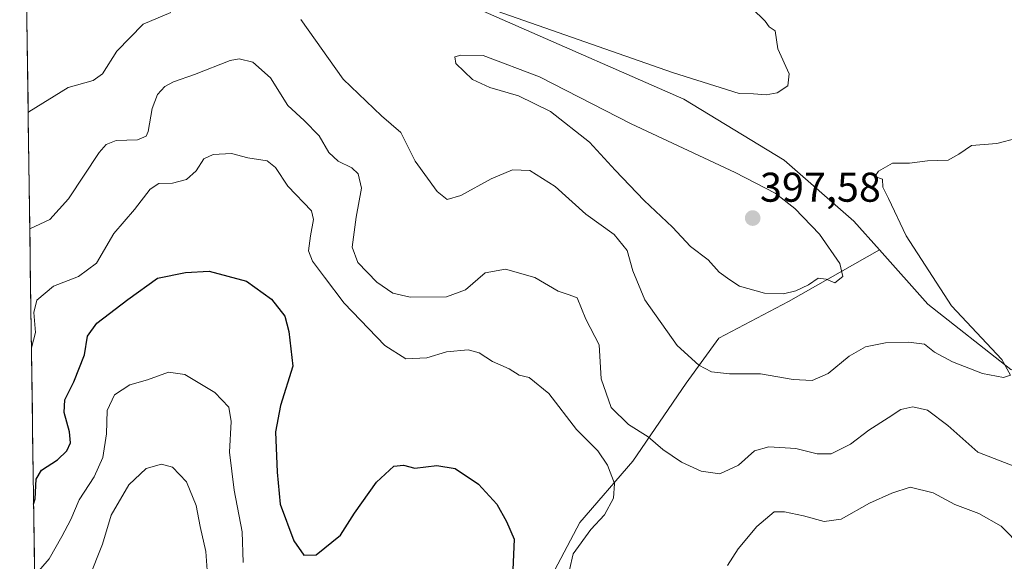
# Model space of a CAD drawing. Units: metres. Extents: x 597785 to 601263, y 4687477 to 4689839.
# Drawn here: x 597804 to 598042, y 4689110 to 4689241 of the extents above; entities that cross this region are included whole.
import ezdxf
from ezdxf.enums import TextEntityAlignment as Align

# ---------------------------------------------------------------- set-up
doc = ezdxf.new("R2010")
doc.units = ezdxf.units.M
doc.header["$MEASUREMENT"] = 0
for name, color, linetype, lineweight in [('Arbolado forestal CxS', 92, 'Continuous', 0), ('Carátula', 7, 'Continuous', 5), ('Cultivos herbáceos CxS', 92, 'Continuous', 0), ('Curva de nivel maestra', 36, 'Continuous', 30), ('Curva de nivel normal', 36, 'Continuous', 0), ('Matorral CxS', 135, 'Continuous', 0), ('Municipio CxS', 142, 'Continuous', 0), ('Punto de cota en terreno', 7, 'Continuous', 0), ('Rótulo de punto de cota en terreno', 19, 'Continuous', 0)]:
    doc.layers.add(name, color=color, linetype=linetype, lineweight=lineweight)
doc.styles.add('Arial', font='txt', dxfattribs={"height": 0.2})

# ---------------------------------------------------------------- blocks, each defined once
blk = doc.blocks.new('*U151')
at = {"layer": 'Matorral CxS', "color": 135, "linetype": 'Continuous', "lineweight": 0}
for points in [[(597811.25, 4688861.06, 321.13), (597804.67, 4689332.84, 382.14)], [(597879.35, 4689259.09, 389.57), (597964.4, 4689221.72, 391.34), (597988.58, 4689206.99, 391.8), (598005.4, 4689192.27, 391.48), (598011.61, 4689185.32, 391.18), (597989.64, 4689172.9, 393.75), (597972.86, 4689164.02, 391.44), (597964.96, 4689153.16, 389.21), (597952.13, 4689134.4, 381.97), (597939.29, 4689119.59, 380.15), (597929.42, 4689100.83, 378.29)]]:
    blk.add_polyline3d(points, dxfattribs=at)
blk = doc.blocks.new('*U164')
at = {"layer": 'Matorral CxS', "color": 135, "linetype": 'Continuous', "lineweight": 0}
for points in [[(597964.58, 4689431.12, 417.46), (597974.3, 4689402.75, 415.12), (597985.81, 4689354.26, 409.29), (598000.41, 4689326.64, 404.62), (598008.46, 4689307.76, 400.78), (597980.11, 4689325.54, 402.25), (597952.52, 4689337.62, 399.87), (597929.51, 4689344.09, 397.36), (597872.99, 4689377.56, 391.27), (597848.82, 4689387.03, 387.75), (597830.94, 4689384.92, 384.5), (597822.51, 4689384.86, 383.35), (597807.82, 4689374.41, 380.54), (597804.23, 4689364.53, 379.69)], [(597804.67, 4689332.84, 382.14), (597805.71, 4689329.18, 383.15), (597834.1, 4689309.2, 385.78), (597850.92, 4689295.52, 386.08), (597873.51, 4689264.67, 389.03), (597879.35, 4689259.09, 389.57), (597964.4, 4689221.72, 391.34), (597988.58, 4689206.99, 391.8), (598005.4, 4689192.27, 391.48), (598011.61, 4689185.32, 391.18)]]:
    blk.add_polyline3d(points, dxfattribs=at)
blk = doc.blocks.new('*U169')
at = {"layer": 'Cultivos herbáceos CxS', "color": 92, "linetype": 'Continuous', "lineweight": 0}
for points in [[(597964.58, 4689431.12, 417.46), (597974.3, 4689402.75, 415.12), (597985.81, 4689354.26, 409.29), (598000.41, 4689326.64, 404.62), (598008.46, 4689307.76, 400.78), (597980.11, 4689325.54, 402.25), (597952.52, 4689337.62, 399.87), (597929.51, 4689344.09, 397.36), (597872.99, 4689377.56, 391.27), (597848.82, 4689387.03, 387.75), (597830.94, 4689384.92, 384.5), (597822.51, 4689384.86, 383.35), (597807.82, 4689374.41, 380.54), (597804.23, 4689364.53, 379.69)], [(597804.67, 4689332.84, 382.14), (597805.71, 4689329.18, 383.15), (597834.1, 4689309.2, 385.78), (597850.92, 4689295.52, 386.08), (597873.51, 4689264.67, 389.03), (597879.35, 4689259.09, 389.57), (597964.4, 4689221.72, 391.34), (597988.58, 4689206.99, 391.8), (598005.4, 4689192.27, 391.48), (598011.61, 4689185.32, 391.18)]]:
    blk.add_polyline3d(points, dxfattribs=at)
blk = doc.blocks.new('*U184')
at = {"layer": 'Curva de nivel normal', "color": 36, "linetype": 'Continuous', "lineweight": 0}
blk.add_polyline3d([(598044.19, 4689133.13, 385), (598035.3, 4689136.59, 385), (598028.07, 4689143.01, 385), (598023.19, 4689146.69, 385), (598019.62, 4689147.48, 385), (598016.76, 4689146.85, 385), (598013.65, 4689144.8, 385), (598008.98, 4689141.87, 385), (598004.55, 4689138.48, 385), (597999.94, 4689136.18, 385), (597996.55, 4689136.18, 385), (597991.42, 4689137.46, 385), (597984.91, 4689137.81, 385), (597981.46, 4689136.91, 385), (597977.57, 4689133.45, 385), (597973.08, 4689131.35, 385), (597968.6, 4689131.94, 385), (597963.86, 4689134.15, 385), (597959.34, 4689137.17, 385), (597955.79, 4689140.28, 385), (597951.06, 4689143.22, 385), (597946.87, 4689147.36, 385), (597944.44, 4689154.27, 385), (597943.97, 4689162.46, 385), (597940.76, 4689168.6, 385), (597938.66, 4689173.77, 385), (597936.75, 4689174.48, 385), (597934.08, 4689175.4, 385), (597928.42, 4689178.71, 385), (597921.42, 4689180.7, 385), (597916.49, 4689179.8, 385), (597911.7, 4689175.7, 385), (597907.15, 4689174.05, 385), (597898.36, 4689173.96, 385), (597894.2, 4689174.86, 385), (597890.39, 4689177.58, 385), (597885.75, 4689182.26, 385), (597884.44, 4689186, 385), (597885.38, 4689193.25, 385), (597886.62, 4689200.18, 385), (597885.89, 4689203.65, 385), (597884.32, 4689205.15, 385), (597881, 4689206.71, 385), (597878.74, 4689208.79, 385), (597876.48, 4689212.85, 385), (597872.8, 4689216.55, 385), (597868.86, 4689220.15, 385), (597864.74, 4689226.86, 385), (597860.44, 4689230.59, 385), (597857.16, 4689231.38, 385), (597854.95, 4689231.04, 385), (597846.42, 4689227.59, 385), (597841.3, 4689225.85, 385), (597839.23, 4689224.73, 385), (597837.48, 4689222.78, 385), (597836.15, 4689219.41, 385), (597835.23, 4689213.9, 385), (597834.69, 4689212.77, 385), (597832.65, 4689211.85, 385), (597827.53, 4689211.72, 385), (597825.05, 4689210.76, 385), (597823.42, 4689208.78, 385), (597816.01, 4689197.63, 385), (597811.47, 4689192.68, 385), (597806.66, 4689190.41, 385)], dxfattribs=at)
blk = doc.blocks.new('*U190')
at = {"layer": 'Curva de nivel normal', "color": 36, "linetype": 'Continuous', "lineweight": 0}
for points in [[(598044.76, 4689212.27, 390), (598039.84, 4689211.01, 390), (598033.75, 4689210.54, 390), (598030.75, 4689208.44, 390), (598028.11, 4689207, 390), (598023.19, 4689206.81, 390), (598018.78, 4689206.27, 390), (598014.75, 4689206.26, 390), (598011.35, 4689204.31, 390), (598010.48, 4689203.01, 390), (598012.3, 4689202.38, 390), (598012.41, 4689200.44, 390), (598013.78, 4689197.76, 390), (598018, 4689188.76, 390), (598028.93, 4689171.87, 390), (598041.08, 4689158.91, 390), (598043.18, 4689155.14, 390), (598041.48, 4689154.54, 390), (598036.4, 4689155.56, 390), (598029.18, 4689158.34, 390), (598024.87, 4689160.7, 390), (598022.4, 4689162.56, 390), (598018.6, 4689163.12, 390), (598012.99, 4689162.93, 390), (598008.2, 4689161.94, 390), (598004.28, 4689159.68, 390), (597999.2, 4689155.56, 390), (597995.34, 4689153.83, 390), (597990.76, 4689154.08, 390), (597982.89, 4689155.41, 390), (597975.42, 4689155.47, 390), (597971.08, 4689155.89, 390), (597967.99, 4689157.51, 390), (597962.79, 4689162.25, 390), (597954.95, 4689173.29, 390), (597952.09, 4689180.3, 390), (597950.76, 4689185.16, 390), (597947.57, 4689189.05, 390), (597940.76, 4689193.94, 390), (597933.38, 4689200.65, 390), (597927.24, 4689204.48, 390), (597923.08, 4689204.66, 390), (597917.94, 4689202.5, 390), (597910.6, 4689198.47, 390), (597907.32, 4689197.48, 390), (597904.9, 4689199.39, 390), (597899.6, 4689206.76, 390), (597896.18, 4689213.67, 390), (597891.51, 4689217.67, 390), (597882.23, 4689226.49, 390), (597872.02, 4689240.89, 390)], [(597840.67, 4689242.56, 390), (597834.01, 4689239.74, 390), (597827.67, 4689233.24, 390), (597824.23, 4689227.79, 390), (597821.94, 4689226.2, 390), (597815.92, 4689224.5, 390), (597806.43, 4689218.61, 390), (597806.27, 4689218.45, 390)], [(597917.77, 4689243.5, 390), (597961.66, 4689228.1, 390), (597977.77, 4689223.05, 390), (597981.21, 4689222.98, 390), (597984.26, 4689222.75, 390), (597986.88, 4689223.19, 390), (597989.46, 4689224.91, 390), (597989.83, 4689227.81, 390), (597987.04, 4689233.84, 390), (597986.4, 4689238.12, 390), (597984.97, 4689239.1, 390), (597984, 4689240.5, 390), (597980.79, 4689243.62, 390)]]:
    blk.add_polyline3d(points, dxfattribs=at)
blk = doc.blocks.new('*U191')
at = {"layer": 'Curva de nivel normal', "color": 36, "linetype": 'Continuous', "lineweight": 0}
for points in [[(597807.06, 4689161.7, 380), (597808.04, 4689165.4, 380), (597807.6, 4689170.24, 380), (597808.34, 4689173.24, 380), (597812.37, 4689176.58, 380), (597818.44, 4689178.91, 380), (597822.75, 4689182.1, 380), (597826.96, 4689189.32, 380), (597831.89, 4689195.1, 380), (597835.66, 4689200.01, 380), (597837.75, 4689201.35, 380), (597841.05, 4689201.41, 380), (597844.47, 4689202.28, 380), (597846.75, 4689204.4, 380), (597848.65, 4689207.26, 380), (597850.85, 4689208.33, 380), (597855.28, 4689208.54, 380), (597859.24, 4689207.5, 380), (597863.89, 4689206.78, 380), (597865.91, 4689205.22, 380), (597868.9, 4689200.74, 380), (597874.62, 4689194.79, 380), (597875.12, 4689192.65, 380), (597874.38, 4689188.76, 380), (597873.87, 4689185.12, 380), (597874.85, 4689182.58, 380), (597877.76, 4689178.74, 380), (597882.48, 4689172.45, 380), (597892.29, 4689162.27, 380), (597897.31, 4689159.08, 380), (597902.45, 4689159.28, 380), (597907.16, 4689160.74, 380), (597912.36, 4689161.2, 380), (597915.04, 4689160.54, 380), (597918.25, 4689158.38, 380), (597922.28, 4689156.66, 380), (597924.69, 4689155.14, 380), (597927.07, 4689154.57, 380), (597931.83, 4689150.67, 380), (597938.49, 4689142, 380), (597943.64, 4689136.91, 380), (597946, 4689133.42, 380), (597947.65, 4689128.98, 380), (597947.41, 4689125.46, 380), (597945.26, 4689121.41, 380), (597941.93, 4689117.93, 380), (597937.73, 4689112, 380), (597936.82, 4689108.15, 380)], [(597974.92, 4689109.24, 380), (597977.47, 4689113.24, 380), (597982.01, 4689118.59, 380), (597986.18, 4689122.18, 380), (597988.66, 4689122.18, 380), (597993.28, 4689121.22, 380), (597998.27, 4689119.85, 380), (598002.31, 4689120.42, 380), (598009.14, 4689124.29, 380), (598014.55, 4689126.65, 380), (598018.98, 4689128.1, 380), (598024.52, 4689126.73, 380), (598029.76, 4689123.94, 380), (598035.53, 4689121.74, 380), (598040.91, 4689118.68, 380), (598045.88, 4689113.66, 380)]]:
    blk.add_polyline3d(points, dxfattribs=at)
blk = doc.blocks.new('5PATER')
at = {"layer": 'Carátula', "linetype": 'Continuous', "lineweight": 5}
h = blk.add_hatch(color=250, dxfattribs=at)
edge = h.paths.add_edge_path()
edge.add_ellipse((0, 0.01), major_axis=(-1.33, -1.34), ratio=0.999422, start_angle=0, end_angle=360)

msp = doc.modelspace()

# ---------------------------------------------------------------- linework, layer by layer
at = {"layer": 'Arbolado forestal CxS', "color": 92, "linetype": 'Continuous', "lineweight": 0}
for points in [[(598011.61, 4689185.32, 391.18), (598023.27, 4689172.28, 390.56), (598043.25, 4689156.51, 389.79), (598068.48, 4689148.09, 388.44), (598081.01, 4689161.38, 386.58), (598108.61, 4689176.62, 386.69), (598140.2, 4689184.33, 388.55), (598165.48, 4689178.23, 388.59), (598190.74, 4689196.27, 388.86), (598215.98, 4689203.84, 386.85), (598218.92, 4689214.07, 387.42), (598210.51, 4689220.86, 389.13), (598192.09, 4689221.08, 390.44), (598181.91, 4689221.49, 390.93), (598172.15, 4689232.06, 392.65), (598154.42, 4689285.66, 400.7)], [(597929.42, 4689100.83, 378.29), (597939.29, 4689119.59, 380.15), (597952.13, 4689134.4, 381.97), (597964.96, 4689153.16, 389.21), (597972.86, 4689164.02, 391.44), (597989.64, 4689172.9, 393.75), (598011.61, 4689185.32, 391.18), (598023.27, 4689172.28, 390.56), (598043.25, 4689156.51, 389.79)], [(598011.61, 4689185.32, 391.18), (597989.64, 4689172.9, 393.75), (597972.86, 4689164.02, 391.44), (597964.96, 4689153.16, 389.21), (597952.13, 4689134.4, 381.97), (597939.29, 4689119.59, 380.15), (597929.42, 4689100.83, 378.29)]]:
    msp.add_polyline3d(points, dxfattribs=at)
at = {"layer": 'Cultivos herbáceos CxS', "color": 92, "linetype": 'Continuous', "lineweight": 0}
for points in [[(598154.42, 4689285.66, 400.7), (598172.15, 4689232.06, 392.65), (598181.91, 4689221.49, 390.93), (598192.09, 4689221.08, 390.44), (598210.51, 4689220.86, 389.13), (598218.92, 4689214.07, 387.42), (598215.98, 4689203.84, 386.85), (598190.74, 4689196.27, 388.86), (598165.48, 4689178.23, 388.59), (598140.2, 4689184.33, 388.55), (598108.61, 4689176.62, 386.69), (598081.01, 4689161.38, 386.58), (598068.48, 4689148.09, 388.44), (598068.48, 4689148.09, 388.44), (598043.25, 4689156.51, 389.79), (598023.27, 4689172.28, 390.56), (598011.61, 4689185.32, 391.18), (598005.4, 4689192.27, 391.48), (597988.58, 4689206.99, 391.8), (597964.4, 4689221.72, 391.34), (597879.35, 4689259.09, 389.57)], [(598011.61, 4689185.32, 391.18), (598023.27, 4689172.28, 390.56), (598043.25, 4689156.51, 389.79), (598068.48, 4689148.09, 388.44), (598081.01, 4689161.38, 386.58), (598108.61, 4689176.62, 386.69), (598140.2, 4689184.33, 388.55), (598165.48, 4689178.23, 388.59), (598190.74, 4689196.27, 388.86), (598215.98, 4689203.84, 386.85), (598218.92, 4689214.07, 387.42), (598210.51, 4689220.86, 389.13), (598192.09, 4689221.08, 390.44), (598181.91, 4689221.49, 390.93), (598172.15, 4689232.06, 392.65), (598154.42, 4689285.66, 400.7)]]:
    msp.add_polyline3d(points, dxfattribs=at)
at = {"layer": 'Curva de nivel maestra', "color": 36, "linetype": 'Continuous', "lineweight": 30}
msp.add_polyline3d([(597807.58, 4689123.98, 375), (597807.93, 4689125.3, 375), (597808.18, 4689130.08, 375), (597809.49, 4689132.24, 375), (597813.38, 4689134.74, 375), (597815.62, 4689136.89, 375), (597816.49, 4689138.82, 375), (597816.25, 4689141.42, 375), (597814.92, 4689146.1, 375), (597815.08, 4689149.21, 375), (597817.28, 4689153.52, 375), (597819.86, 4689160, 375), (597820.61, 4689164.52, 375), (597822.81, 4689167.66, 375), (597830.3, 4689173.36, 375), (597837.49, 4689178.54, 375), (597844.18, 4689179.86, 375), (597849.95, 4689180.17, 375), (597858.96, 4689177.77, 375), (597864.97, 4689173.47, 375), (597868.16, 4689169.33, 375), (597869.13, 4689165.68, 375), (597870.12, 4689157.3, 375), (597867.16, 4689147.84, 375), (597865.89, 4689141.49, 375), (597866.32, 4689131.75, 375), (597867.08, 4689124, 375), (597870.34, 4689115.18, 375), (597872.75, 4689111.68, 375), (597875.73, 4689111.82, 375), (597881.58, 4689116.53, 375), (597884.99, 4689121.81, 375), (597890.31, 4689129.3, 375), (597894.42, 4689133.14, 375), (597896.75, 4689133.4, 375), (597899.52, 4689132.72, 375), (597904.85, 4689133.31, 375), (597909.27, 4689132.64, 375), (597914.89, 4689128.82, 375), (597919.29, 4689124.04, 375), (597921.66, 4689119.82, 375), (597923.44, 4689115.56, 375), (597923.18, 4689108.19, 375)], dxfattribs=at)
at = {"layer": 'Curva de nivel normal', "color": 36, "linetype": 'Continuous', "lineweight": 0}
for points in [[(597988.43, 4689174.71, 395), (597991.39, 4689175.47, 395), (597994.49, 4689176.9, 395), (597996.75, 4689178.5, 395), (597998.75, 4689178.27, 395), (598000.82, 4689177.37, 395), (598002.72, 4689178.9, 395), (598002, 4689182.09, 395), (597997.1, 4689189.09, 395), (597991.17, 4689195.32, 395), (597986.44, 4689198.99, 395), (597976.76, 4689203.98, 395), (597951.72, 4689215.76, 395), (597929.57, 4689227.06, 395), (597916.02, 4689232.18, 395), (597910.6, 4689232.32, 395), (597909.18, 4689231.88, 395), (597909.43, 4689230.27, 395), (597913.42, 4689226.43, 395), (597917.58, 4689224.46, 395), (597924.54, 4689222.48, 395), (597932.26, 4689218.71, 395), (597941.62, 4689211.34, 395), (597947.85, 4689204.59, 395), (597954.85, 4689197.24, 395), (597961.63, 4689190.79, 395), (597966.03, 4689186.19, 395), (597970.28, 4689182.91, 395), (597972.94, 4689179.98, 395), (597975.46, 4689178.09, 395), (597977.79, 4689176.62, 395), (597983.82, 4689174.93, 395), (597988.43, 4689174.71, 395)], [(597807.82, 4689106.77, 370), (597811.36, 4689110.86, 370), (597814.39, 4689116.22, 370), (597816.55, 4689120.3, 370), (597818.54, 4689125.1, 370), (597822.21, 4689130.58, 370), (597824.26, 4689135.24, 370), (597825.18, 4689140.94, 370), (597825.3, 4689146.62, 370), (597827.11, 4689150.4, 370), (597830.75, 4689152.82, 370), (597835.08, 4689154.02, 370), (597840.08, 4689155.86, 370), (597844.03, 4689155.26, 370), (597851.26, 4689150.96, 370), (597854.7, 4689147.42, 370), (597855.2, 4689143.93, 370), (597854.85, 4689136.57, 370), (597855.93, 4689127.42, 370), (597857.88, 4689117.37, 370), (597858.08, 4689109.91, 370)], [(597849.67, 4689104.7, 365), (597849.13, 4689112.64, 365), (597847.76, 4689118.64, 365), (597846.79, 4689123.67, 365), (597844.48, 4689129.43, 365), (597841.08, 4689132.96, 365), (597838.42, 4689133.7, 365), (597834.75, 4689132.61, 365), (597830.55, 4689128.66, 365), (597826.28, 4689121.36, 365), (597824.22, 4689114.35, 365), (597820.91, 4689106.08, 365)]]:
    msp.add_polyline3d(points, dxfattribs=at)
at = {"layer": 'Matorral CxS', "color": 135, "linetype": 'Continuous', "lineweight": 0}
for points in [[(597804.67, 4689332.84, 382.14), (597811.25, 4688861.06, 321.13)], [(598011.61, 4689185.32, 391.18), (597989.64, 4689172.9, 393.75), (597972.86, 4689164.02, 391.44), (597964.96, 4689153.16, 389.21), (597952.13, 4689134.4, 381.97), (597939.29, 4689119.59, 380.15), (597929.42, 4689100.83, 378.29)]]:
    msp.add_polyline3d(points, dxfattribs=at)
at = {"layer": 'Municipio CxS', "color": 142, "linetype": 'Continuous', "lineweight": 0}
msp.add_polyline3d([(597807.83, 4689106.05, 369.42), (597807.76, 4689111.04, 371.1), (597807.7, 4689116.04, 372.71), (597807.63, 4689121.04, 374.19), (597807.56, 4689126.03, 374.85), (597807.49, 4689131.03, 375.22), (597807.42, 4689136.02, 376.45), (597807.35, 4689141.02, 377.69), (597807.28, 4689146.02, 378.04), (597807.21, 4689151.01, 378.45), (597807.14, 4689156.01, 379.1), (597807.07, 4689161, 379.79), (597807, 4689166, 380.21), (597806.93, 4689171, 380.12), (597806.86, 4689175.99, 380.65), (597806.79, 4689180.99, 382.03), (597806.72, 4689185.98, 383.6), (597806.65, 4689190.98, 385.13), (597806.58, 4689195.98, 386.4), (597806.51, 4689200.97, 387.42), (597806.44, 4689205.97, 388.24), (597806.37, 4689210.96, 388.92), (597806.3, 4689215.96, 389.52), (597806.23, 4689220.96, 390.21), (597806.16, 4689225.95, 390.98), (597806.09, 4689230.95, 391.61), (597806.02, 4689235.94, 392.1), (597805.95, 4689240.94, 392.59)], dxfattribs=at)

# ---------------------------------------------------------------- block references
at = {"layer": 'Cultivos herbáceos CxS', "color": 92, "linetype": 'Continuous', "lineweight": 0}
msp.add_blockref('*U169', (0, 0), dxfattribs=at)
at = {"layer": 'Curva de nivel normal', "color": 36, "linetype": 'Continuous', "lineweight": 0}
for name in ['*U191', '*U184', '*U190']:
    msp.add_blockref(name, (0, 0), dxfattribs=at)
at = {"layer": 'Matorral CxS', "color": 135, "linetype": 'Continuous', "lineweight": 0}
for name in ['*U151', '*U164']:
    msp.add_blockref(name, (0, 0), dxfattribs=at)
at = {"layer": 'Punto de cota en terreno', "linetype": 'Continuous', "lineweight": 0}
msp.add_blockref('5PATER', (597981, 4689193, 397.58), dxfattribs=at)

# ---------------------------------------------------------------- texts
at = {"layer": 'Rótulo de punto de cota en terreno', "color": 19, "linetype": 'Continuous', "lineweight": 0, "style": 'Arial'}
msp.add_text('397,58', height=7, dxfattribs=at).set_placement((597982.76, 4689194.76), align=Align.BOTTOM_LEFT)

doc.saveas('drawing.dxf')
